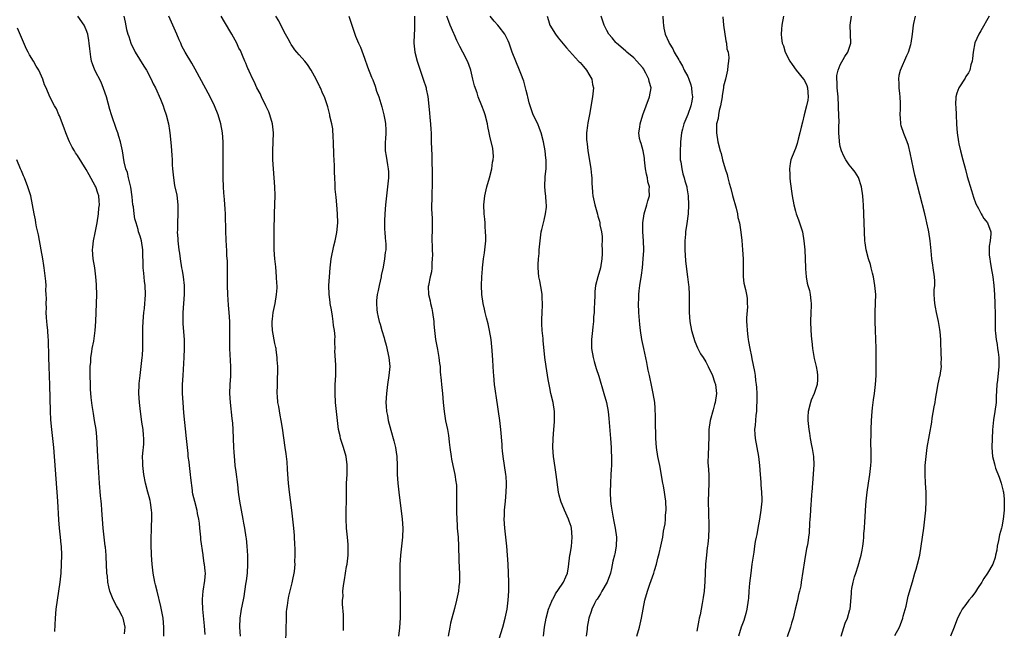
# Model space of a CAD drawing. Units: inches. Extents: x 2599874 to 2601000, y 1474297 to 1476000.
# Drawn here: x 2600566 to 2600786, y 1475126 to 1475262 of the extents above; entities that cross this region are included whole.
import ezdxf

# ---------------------------------------------------------------- set-up
doc = ezdxf.new("R2010")
doc.units = ezdxf.units.IN
doc.header["$MEASUREMENT"] = 0
doc.layers.add('LD25981473_10ft', color=4, linetype='Continuous')

msp = doc.modelspace()

# ---------------------------------------------------------------- linework, layer by layer
at = {"layer": 'LD25981473_10ft'}
for points, elevation in [([(2600598.24, 1475125), (2600598.27, 1475127), (2600598.11, 1475129), (2600597.6, 1475131.6), (2600596.75, 1475135), (2600596.44, 1475136.44), (2600596.28, 1475137), (2600595.92, 1475139), (2600595.67, 1475141), (2600595.53, 1475143), (2600595.46, 1475145.46), (2600595.45, 1475147), (2600595.49, 1475148.51), (2600595.49, 1475149.49), (2600595.57, 1475151), (2600595.56, 1475152.44), (2600595.53, 1475153), (2600595.27, 1475154.73), (2600595.19, 1475155.19), (2600595, 1475155.97), (2600594.71, 1475157), (2600594.21, 1475159), (2600593.84, 1475161), (2600593.6, 1475163), (2600593.6, 1475163.6), (2600593.55, 1475165), (2600593.63, 1475166.37), (2600593.72, 1475167), (2600593.78, 1475167.78), (2600593.82, 1475169), (2600593.74, 1475169.74), (2600593.63, 1475171), (2600593.4, 1475172.6), (2600593.28, 1475173.28), (2600593.06, 1475175), (2600592.85, 1475177), (2600592.72, 1475179), (2600592.76, 1475181), (2600592.79, 1475181.21), (2600592.97, 1475183), (2600593.23, 1475185), (2600593.46, 1475187), (2600593.49, 1475187.49), (2600593.59, 1475189), (2600593.62, 1475191), (2600593.61, 1475193.61), (2600593.65, 1475195), (2600593.81, 1475197), (2600593.94, 1475197.94), (2600594.05, 1475199), (2600594.1, 1475199.9), (2600594.21, 1475201), (2600594.13, 1475203), (2600593.98, 1475203.98), (2600593.78, 1475205.78), (2600593.66, 1475207), (2600593.66, 1475207.66), (2600593.59, 1475210.41), (2600593.6, 1475211), (2600593.26, 1475213), (2600593, 1475213.98), (2600592.66, 1475215), (2600592.53, 1475215.47), (2600592.07, 1475217), (2600591.84, 1475217.84), (2600591.66, 1475219), (2600591.49, 1475220.51), (2600591.38, 1475221), (2600591.22, 1475222.78), (2600590.93, 1475224.93), (2600590.43, 1475227), (2600590.17, 1475228.17), (2600589.84, 1475229), (2600589.46, 1475230.54), (2600589.05, 1475233), (2600588.62, 1475235), (2600588.23, 1475236.23), (2600588.01, 1475237), (2600587.74, 1475237.74), (2600586.58, 1475241), (2600586.21, 1475242.21), (2600585.46, 1475245), (2600584.86, 1475246.86), (2600584.27, 1475248.27), (2600582.91, 1475251), (2600582.37, 1475252.37), (2600582.17, 1475253), (2600581.97, 1475253.97), (2600581.75, 1475255.75), (2600581.66, 1475257), (2600581.54, 1475257.54), (2600581.3, 1475259), (2600581, 1475259.93), (2600580.52, 1475261), (2600579.13, 1475263)], 9410), ([(2600589.36, 1475263), (2600589.65, 1475261.65), (2600589.95, 1475260.05), (2600590.25, 1475259), (2600590.47, 1475258.47), (2600590.91, 1475257), (2600591.89, 1475255), (2600593.85, 1475251.85), (2600594.4, 1475251), (2600595.45, 1475249), (2600595.93, 1475247.93), (2600596.39, 1475247), (2600597.51, 1475244.49), (2600598.12, 1475243), (2600598.32, 1475242.32), (2600598.82, 1475241), (2600599.29, 1475239), (2600599.5, 1475237.5), (2600599.59, 1475237), (2600599.68, 1475236.32), (2600599.92, 1475234.08), (2600600.08, 1475232.08), (2600600.11, 1475231), (2600600.1, 1475229.9), (2600600.18, 1475229), (2600600.3, 1475228.3), (2600600.39, 1475227), (2600600.68, 1475225.32), (2600601.13, 1475223.13), (2600601.39, 1475221), (2600601.4, 1475219), (2600601.3, 1475217), (2600601.29, 1475215.29), (2600601.27, 1475215), (2600601.39, 1475213.39), (2600601.41, 1475213), (2600601.63, 1475211), (2600601.75, 1475210.25), (2600601.9, 1475209), (2600602.21, 1475207), (2600602.34, 1475206.34), (2600602.55, 1475205), (2600602.79, 1475203), (2600602.83, 1475201), (2600602.52, 1475197), (2600602.5, 1475196.5), (2600602.51, 1475195), (2600602.53, 1475194.53), (2600602.81, 1475191), (2600602.83, 1475189), (2600602.75, 1475187), (2600602.48, 1475183), (2600602.36, 1475181), (2600602.35, 1475179), (2600602.47, 1475177), (2600602.68, 1475174.68), (2600603.27, 1475169), (2600603.44, 1475167), (2600603.61, 1475165.61), (2600603.64, 1475165), (2600603.82, 1475163.82), (2600603.89, 1475163), (2600604.14, 1475161), (2600604.2, 1475160.2), (2600604.59, 1475157.41), (2600604.62, 1475157), (2600604.68, 1475156.68), (2600605.07, 1475155), (2600605.6, 1475153), (2600605.72, 1475152.28), (2600605.99, 1475151), (2600606.12, 1475150.12), (2600606.21, 1475149), (2600606.43, 1475147), (2600606.47, 1475146.47), (2600606.94, 1475143.06), (2600606.94, 1475142.94), (2600607.21, 1475141.21), (2600607.28, 1475141), (2600607.42, 1475139.42), (2600607.49, 1475139), (2600607.34, 1475137.34), (2600606.95, 1475135), (2600606.8, 1475133.2), (2600606.84, 1475132.84), (2600606.91, 1475131), (2600607.25, 1475127.25), (2600607.37, 1475125.37)], 9400), ([(2600615.38, 1475125), (2600615.24, 1475127), (2600615.28, 1475129), (2600615.52, 1475130.48), (2600615.57, 1475131), (2600615.69, 1475131.69), (2600616.18, 1475133.82), (2600616.57, 1475136.57), (2600616.7, 1475137.3), (2600616.9, 1475139), (2600617, 1475141), (2600616.97, 1475142.97), (2600616.85, 1475145), (2600616.7, 1475146.7), (2600616.64, 1475147), (2600616.33, 1475149), (2600616.11, 1475150.11), (2600615.97, 1475151), (2600615.57, 1475153), (2600615.21, 1475155), (2600614.94, 1475157), (2600614.77, 1475158.77), (2600614.42, 1475161.58), (2600614.2, 1475163), (2600614.06, 1475164.06), (2600613.94, 1475165.94), (2600613.89, 1475167), (2600613.83, 1475169), (2600613.73, 1475171), (2600613.61, 1475172.39), (2600613.46, 1475173.46), (2600613.09, 1475177), (2600613.01, 1475179), (2600613.07, 1475181), (2600613.18, 1475182.82), (2600613.2, 1475185), (2600613, 1475189), (2600612.97, 1475191), (2600612.97, 1475193), (2600612.94, 1475195), (2600612.83, 1475197), (2600612.68, 1475198.68), (2600612.52, 1475201), (2600612.48, 1475203), (2600612.48, 1475204.48), (2600612.47, 1475205), (2600612.43, 1475205.57), (2600612.43, 1475208.43), (2600612.32, 1475209.68), (2600612.31, 1475211), (2600612.25, 1475211.75), (2600612.1, 1475215), (2600611.99, 1475219), (2600611.95, 1475220.05), (2600611.82, 1475222.18), (2600611.66, 1475223.66), (2600611.58, 1475225), (2600611.49, 1475227), (2600611.47, 1475229), (2600611.5, 1475233.5), (2600611.46, 1475235), (2600611.31, 1475237), (2600610.98, 1475239), (2600610.41, 1475241), (2600609.58, 1475243), (2600608.57, 1475245), (2600605.22, 1475251.22), (2600604.49, 1475252.49), (2600603, 1475255), (2600602.31, 1475256.31), (2600602.03, 1475257), (2600601.7, 1475257.7), (2600601.18, 1475259), (2600600.28, 1475261), (2600599.42, 1475263)], 9390), ([(2600625.48, 1475123), (2600625.56, 1475127), (2600625.57, 1475128.43), (2600625.63, 1475130.37), (2600625.68, 1475131), (2600625.8, 1475131.8), (2600625.94, 1475133), (2600626.11, 1475133.89), (2600626.85, 1475136.85), (2600627, 1475137.63), (2600627.33, 1475139), (2600627.35, 1475139.35), (2600627.52, 1475141), (2600627.49, 1475141.49), (2600627.54, 1475143), (2600627.56, 1475144.44), (2600627.45, 1475145.45), (2600627.4, 1475147), (2600627.35, 1475147.35), (2600627.22, 1475149), (2600626.77, 1475153), (2600626.26, 1475157), (2600626.05, 1475159), (2600626, 1475160), (2600625.82, 1475162.18), (2600625.75, 1475163.75), (2600625.6, 1475165), (2600625.56, 1475165.56), (2600625.33, 1475167), (2600624.73, 1475171.27), (2600624.43, 1475173), (2600624.16, 1475174.16), (2600623.87, 1475176.13), (2600623.69, 1475177), (2600623.6, 1475178.4), (2600623.53, 1475179), (2600623.56, 1475181), (2600623.6, 1475182.4), (2600623.67, 1475183.67), (2600623.65, 1475185), (2600623.53, 1475186.47), (2600623.53, 1475187), (2600623.29, 1475188.71), (2600623.27, 1475189), (2600623.23, 1475189.23), (2600623, 1475190.16), (2600622.5, 1475193), (2600622.42, 1475194.42), (2600622.42, 1475195), (2600622.48, 1475195.52), (2600622.64, 1475197), (2600623.04, 1475199), (2600623.4, 1475201), (2600623.5, 1475202.5), (2600623.5, 1475203), (2600623.47, 1475203.47), (2600623.41, 1475205), (2600623.2, 1475207.2), (2600623, 1475209), (2600622.88, 1475211), (2600622.84, 1475213), (2600622.84, 1475215.16), (2600622.91, 1475219.09), (2600623.05, 1475223.05), (2600623.02, 1475225), (2600622.89, 1475227), (2600622.7, 1475229), (2600622.56, 1475231), (2600622.57, 1475233), (2600622.65, 1475235), (2600622.67, 1475237), (2600622.46, 1475239), (2600621.91, 1475241), (2600621.66, 1475241.66), (2600621.03, 1475243), (2600620.06, 1475245), (2600619.74, 1475245.74), (2600619, 1475247.02), (2600618.41, 1475248.41), (2600618.08, 1475249), (2600617.25, 1475250.75), (2600617.11, 1475251.11), (2600617, 1475251.36), (2600616.56, 1475252.56), (2600616.34, 1475253), (2600615.8, 1475254.2), (2600615.48, 1475255), (2600615.32, 1475255.32), (2600615, 1475255.9), (2600614.5, 1475257), (2600613.43, 1475259), (2600613, 1475259.7), (2600612.25, 1475261), (2600611.76, 1475261.76), (2600611.05, 1475263)], 9380), ([(2600638.27, 1475126.27), (2600638.3, 1475127), (2600638.29, 1475127.71), (2600638.3, 1475129), (2600638.27, 1475129.73), (2600638.1, 1475132.1), (2600638.11, 1475133), (2600638.2, 1475133.8), (2600638.18, 1475135), (2600638.28, 1475136.28), (2600638.51, 1475137.49), (2600638.74, 1475139), (2600639, 1475140.47), (2600639.11, 1475141), (2600639.36, 1475143), (2600639.34, 1475144.66), (2600639.35, 1475145), (2600639.35, 1475145.35), (2600639.18, 1475147), (2600639, 1475149), (2600638.93, 1475151.07), (2600638.95, 1475157), (2600639, 1475159), (2600639.1, 1475161), (2600639.13, 1475163), (2600639.13, 1475163.13), (2600638.9, 1475165), (2600638.32, 1475167), (2600637.67, 1475169), (2600637.56, 1475169.56), (2600637.21, 1475171), (2600636.94, 1475173), (2600636.54, 1475177), (2600636.43, 1475179), (2600636.47, 1475181), (2600636.58, 1475183), (2600636.58, 1475184.58), (2600636.6, 1475185.4), (2600636.4, 1475188.4), (2600636.43, 1475189), (2600636.34, 1475190.34), (2600636.39, 1475191), (2600636.41, 1475191.59), (2600636.27, 1475193), (2600636.11, 1475194.11), (2600636.03, 1475195), (2600635.82, 1475196.18), (2600635.61, 1475197.61), (2600635.32, 1475199), (2600635.3, 1475199.3), (2600635.1, 1475201), (2600635.07, 1475203), (2600635.15, 1475205), (2600635.3, 1475207), (2600635.59, 1475209), (2600636.16, 1475211.84), (2600636.45, 1475213), (2600636.81, 1475214.81), (2600637.02, 1475217.02), (2600636.97, 1475218.97), (2600636.82, 1475221), (2600636.69, 1475222.69), (2600636.47, 1475224.47), (2600636.46, 1475225), (2600636.48, 1475225.52), (2600636.34, 1475227), (2600636.28, 1475228.28), (2600636.29, 1475229), (2600636.27, 1475229.73), (2600636.14, 1475232.14), (2600636.04, 1475235), (2600635.97, 1475236.03), (2600635.94, 1475237.94), (2600635.72, 1475239), (2600635.28, 1475240.72), (2600635.24, 1475241), (2600634.78, 1475242.78), (2600634.04, 1475245), (2600633.68, 1475245.68), (2600633.15, 1475247), (2600633, 1475247.28), (2600632.22, 1475249), (2600631.11, 1475251), (2600630.26, 1475252.26), (2600629.66, 1475253), (2600628.41, 1475254.41), (2600627.92, 1475255), (2600627.48, 1475255.48), (2600627, 1475256.13), (2600626.65, 1475256.65), (2600626.48, 1475257), (2600625.94, 1475257.94), (2600625.41, 1475259), (2600624.33, 1475261), (2600623.93, 1475261.93), (2600623.19, 1475263)], 9370), ([(2600639.46, 1475263), (2600639.89, 1475261.89), (2600640.8, 1475259), (2600641, 1475258.57), (2600641.62, 1475257), (2600642.06, 1475256.06), (2600643, 1475253.61), (2600643.68, 1475251.68), (2600644.56, 1475249.44), (2600644.82, 1475248.82), (2600645.37, 1475247.37), (2600645.69, 1475246.31), (2600646.14, 1475245), (2600646.82, 1475242.82), (2600647.29, 1475241), (2600647.55, 1475239.55), (2600647.67, 1475239), (2600647.7, 1475237.7), (2600647.77, 1475237), (2600647.64, 1475235.64), (2600647.61, 1475235), (2600647.58, 1475233), (2600647.82, 1475231.82), (2600648.08, 1475229.92), (2600648.27, 1475229), (2600648.3, 1475228.3), (2600648.31, 1475227), (2600648.12, 1475225), (2600647.88, 1475223), (2600647.67, 1475221), (2600647.51, 1475219), (2600647.44, 1475217.44), (2600647.46, 1475215.46), (2600647.51, 1475215), (2600647.58, 1475213.58), (2600647.69, 1475213), (2600647.73, 1475212.27), (2600647.71, 1475211), (2600647.6, 1475210.4), (2600647.44, 1475209), (2600647.11, 1475207.11), (2600646.73, 1475205.27), (2600646.69, 1475205), (2600646.25, 1475203), (2600646.06, 1475201.94), (2600645.84, 1475201), (2600645.67, 1475199.67), (2600645.62, 1475199), (2600645.7, 1475197.7), (2600645.77, 1475197), (2600646, 1475196), (2600646.25, 1475195), (2600646.46, 1475194.46), (2600646.86, 1475193), (2600647.37, 1475191.37), (2600647.43, 1475191), (2600647.79, 1475189.79), (2600648.44, 1475187), (2600648.59, 1475185), (2600648.38, 1475183), (2600648.07, 1475181), (2600647.86, 1475179), (2600647.77, 1475177), (2600647.8, 1475176.2), (2600647.88, 1475175), (2600648.08, 1475174.08), (2600648.26, 1475173), (2600648.83, 1475170.83), (2600649.54, 1475168.47), (2600649.87, 1475167), (2600650.05, 1475165.95), (2600650.17, 1475165), (2600650.26, 1475163), (2600650.27, 1475161), (2600650.38, 1475159), (2600650.61, 1475157), (2600651.38, 1475151), (2600651.51, 1475149), (2600651.44, 1475147), (2600651.02, 1475143), (2600650.88, 1475140.88), (2600650.82, 1475139), (2600650.83, 1475136.83), (2600650.92, 1475133.08), (2600650.92, 1475131), (2600650.91, 1475129.09), (2600650.81, 1475126.81), (2600650.58, 1475125)], 9360), ([(2600654.14, 1475263), (2600654.12, 1475262.12), (2600654.15, 1475261), (2600654.09, 1475259.91), (2600654.02, 1475259), (2600653.97, 1475257), (2600654.2, 1475255), (2600654.73, 1475253), (2600656.09, 1475249), (2600656.69, 1475247), (2600656.75, 1475246.75), (2600657.07, 1475245.07), (2600657.44, 1475241.44), (2600657.56, 1475240.44), (2600657.71, 1475239), (2600657.76, 1475237.76), (2600657.81, 1475237), (2600657.84, 1475235), (2600657.98, 1475231.98), (2600658.01, 1475229.99), (2600658.04, 1475229), (2600658.09, 1475225.91), (2600658.06, 1475225), (2600657.99, 1475223.99), (2600658, 1475223), (2600657.93, 1475220.07), (2600657.98, 1475219), (2600658.05, 1475218.05), (2600658.06, 1475215), (2600658.02, 1475214.02), (2600658.01, 1475213), (2600658.05, 1475211.95), (2600658.03, 1475211), (2600658.11, 1475209.89), (2600658.09, 1475209), (2600657.97, 1475207.97), (2600658, 1475207), (2600657.89, 1475206.11), (2600657.63, 1475205), (2600657.21, 1475203), (2600657.2, 1475202.8), (2600657.22, 1475201), (2600657.59, 1475199.59), (2600657.67, 1475199), (2600657.95, 1475197.95), (2600658.11, 1475197), (2600658.4, 1475195), (2600658.43, 1475194.43), (2600658.61, 1475193), (2600658.83, 1475191), (2600659.16, 1475189.16), (2600659.22, 1475188.78), (2600659.56, 1475187), (2600659.69, 1475185.69), (2600659.81, 1475185), (2600659.85, 1475183.85), (2600660.1, 1475181.9), (2600660.17, 1475181), (2600660.37, 1475179), (2600660.51, 1475177), (2600660.7, 1475175), (2600661.06, 1475172.94), (2600661.46, 1475171), (2600661.67, 1475169.67), (2600661.75, 1475169), (2600661.82, 1475168.18), (2600661.96, 1475167), (2600662.27, 1475165), (2600662.37, 1475164.37), (2600662.7, 1475163), (2600663.14, 1475161), (2600663.35, 1475159.35), (2600663.43, 1475159), (2600663.47, 1475158.53), (2600663.51, 1475157), (2600663.48, 1475155), (2600663.46, 1475154.54), (2600663.45, 1475152.55), (2600663.52, 1475151), (2600663.62, 1475149.62), (2600663.66, 1475149), (2600663.84, 1475147), (2600663.96, 1475145), (2600664.03, 1475141.97), (2600664.09, 1475140.09), (2600664.15, 1475139), (2600664.16, 1475137.84), (2600664.14, 1475137), (2600664.02, 1475136.02), (2600663.93, 1475135), (2600663.5, 1475133), (2600663, 1475131.17), (2600662.45, 1475129), (2600662.16, 1475127.84), (2600661.98, 1475127), (2600661.6, 1475125)], 9350), ([(2600673, 1475124.39), (2600673.77, 1475127), (2600674.33, 1475129), (2600674.77, 1475131), (2600675.03, 1475133), (2600675.14, 1475135), (2600675.13, 1475137), (2600675.06, 1475139), (2600674.98, 1475140.98), (2600674.86, 1475143), (2600674.69, 1475145), (2600674.22, 1475149), (2600674.1, 1475151), (2600674.15, 1475151.85), (2600674.18, 1475153), (2600674.4, 1475155), (2600674.58, 1475157), (2600674.62, 1475158.62), (2600674.61, 1475159), (2600674.54, 1475160.54), (2600674.49, 1475161), (2600674.2, 1475163), (2600673.88, 1475165), (2600673.73, 1475166.27), (2600673.66, 1475167), (2600673.64, 1475167.64), (2600673.39, 1475171), (2600673.16, 1475173), (2600672.85, 1475175), (2600672.58, 1475176.58), (2600672.46, 1475177.54), (2600672.07, 1475180.07), (2600671.97, 1475181), (2600671.78, 1475183), (2600671.73, 1475183.73), (2600671.58, 1475186.42), (2600671.44, 1475188.56), (2600671.19, 1475191), (2600670.86, 1475193), (2600670.53, 1475194.53), (2600670.18, 1475195.82), (2600669.89, 1475197), (2600669.74, 1475197.74), (2600669.41, 1475199), (2600669.1, 1475201), (2600669.05, 1475203.05), (2600669.15, 1475205), (2600669.28, 1475206.72), (2600669.28, 1475207), (2600669.51, 1475209), (2600669.72, 1475210.27), (2600669.82, 1475211), (2600669.98, 1475213), (2600670, 1475214), (2600669.96, 1475215), (2600669.86, 1475216.14), (2600669.85, 1475217), (2600669.81, 1475217.81), (2600669.68, 1475219), (2600669.59, 1475221), (2600669.78, 1475223), (2600670.26, 1475225), (2600670.85, 1475227), (2600671.36, 1475229), (2600671.53, 1475230.47), (2600671.65, 1475231), (2600671.72, 1475231.72), (2600671.58, 1475233.58), (2600671, 1475235.94), (2600670.76, 1475237), (2600670.45, 1475238.45), (2600670.4, 1475239), (2600669.9, 1475241), (2600669.67, 1475241.67), (2600669.16, 1475243), (2600668.33, 1475245), (2600668.06, 1475245.94), (2600667.47, 1475247.47), (2600667.14, 1475249), (2600666.64, 1475251), (2600666.22, 1475252.22), (2600665.91, 1475253), (2600664.9, 1475255), (2600664.21, 1475256.21), (2600663.88, 1475257), (2600663.57, 1475257.57), (2600662.95, 1475258.95), (2600662.9, 1475259.1), (2600662.1, 1475261), (2600661.77, 1475261.77), (2600661.31, 1475263)], 9340), ([(2600682.87, 1475125), (2600683.11, 1475127), (2600683.46, 1475129), (2600684.01, 1475131), (2600684.74, 1475132.74), (2600684.88, 1475133.12), (2600685, 1475133.29), (2600685.57, 1475134.43), (2600687, 1475136.56), (2600687.34, 1475137), (2600687.81, 1475138.19), (2600688.24, 1475139), (2600688.44, 1475140.44), (2600688.74, 1475143), (2600688.79, 1475143.21), (2600689.09, 1475144.91), (2600689.27, 1475147), (2600689.11, 1475149), (2600689, 1475149.41), (2600688.6, 1475150.6), (2600688.43, 1475151), (2600687.51, 1475153), (2600687, 1475154.29), (2600686.78, 1475154.78), (2600686.71, 1475155), (2600686.36, 1475156.36), (2600686.23, 1475157), (2600685.71, 1475161), (2600685.45, 1475162.55), (2600685.1, 1475165), (2600684.96, 1475167), (2600685, 1475169), (2600685.16, 1475171), (2600685.33, 1475172.67), (2600685.34, 1475173), (2600685.34, 1475175), (2600685.02, 1475177), (2600684.53, 1475179), (2600684.28, 1475180.28), (2600684.12, 1475181), (2600683.91, 1475182.09), (2600683.45, 1475185), (2600683.19, 1475187), (2600682.8, 1475190.8), (2600682.77, 1475191.23), (2600682.6, 1475193), (2600682.5, 1475194.5), (2600682.5, 1475195.5), (2600682.54, 1475197), (2600682.65, 1475198.65), (2600682.6, 1475200.6), (2600682.56, 1475201), (2600682.46, 1475201.54), (2600682.05, 1475204.05), (2600681.86, 1475205), (2600681.7, 1475207), (2600681.71, 1475207.71), (2600681.76, 1475209), (2600681.87, 1475210.13), (2600681.92, 1475211), (2600682.11, 1475213), (2600682.3, 1475214.3), (2600682.38, 1475215), (2600682.47, 1475215.53), (2600682.84, 1475217), (2600683, 1475217.58), (2600683.33, 1475219), (2600683.52, 1475220.48), (2600683.54, 1475221), (2600683.47, 1475221.47), (2600683.38, 1475223), (2600683.33, 1475223.33), (2600683.19, 1475225), (2600683.27, 1475227.27), (2600683.45, 1475229), (2600683.48, 1475230.52), (2600683.46, 1475231), (2600683.39, 1475231.39), (2600683.23, 1475233), (2600682.86, 1475235), (2600682.37, 1475237), (2600682.01, 1475238.01), (2600681.58, 1475239), (2600680.6, 1475241), (2600679.86, 1475243), (2600679.7, 1475243.7), (2600679.35, 1475245), (2600679.3, 1475245.3), (2600679, 1475246.41), (2600678.49, 1475248.49), (2600677.8, 1475250.2), (2600677.53, 1475251), (2600676.67, 1475253), (2600675.89, 1475255), (2600675.65, 1475255.65), (2600675.21, 1475257), (2600675, 1475257.48), (2600674.24, 1475259), (2600673, 1475260.6), (2600672.66, 1475261), (2600671.88, 1475261.88), (2600670.99, 1475263)], 9330), ([(2600683.65, 1475263), (2600684, 1475262), (2600684.31, 1475261), (2600685.51, 1475259), (2600686.15, 1475258.15), (2600687.96, 1475255.96), (2600690.7, 1475253), (2600690.83, 1475252.83), (2600691, 1475252.66), (2600691.76, 1475251.76), (2600692.44, 1475251), (2600693, 1475250.07), (2600693.6, 1475249), (2600693.8, 1475247.8), (2600693.98, 1475247), (2600693.8, 1475245), (2600693.1, 1475241.1), (2600692.73, 1475239.27), (2600692.68, 1475238.68), (2600692.46, 1475237), (2600692.46, 1475235.54), (2600692.49, 1475235), (2600692.56, 1475234.57), (2600692.76, 1475233), (2600693.15, 1475230.85), (2600693.45, 1475229), (2600693.55, 1475227.55), (2600693.63, 1475227), (2600693.63, 1475225.63), (2600693.68, 1475225), (2600693.76, 1475223.76), (2600693.87, 1475223), (2600694.32, 1475221), (2600694.89, 1475218.89), (2600695, 1475218.45), (2600695.37, 1475217.37), (2600695.42, 1475217), (2600695.45, 1475216.55), (2600695.77, 1475215), (2600695.91, 1475213.91), (2600695.92, 1475213), (2600695.9, 1475212.1), (2600695.96, 1475211), (2600695.91, 1475210.09), (2600695.88, 1475209), (2600695.55, 1475207), (2600694.98, 1475205), (2600694.47, 1475203), (2600694.33, 1475201.67), (2600694.28, 1475201), (2600694.23, 1475199), (2600694.16, 1475198.16), (2600694.13, 1475197), (2600694.03, 1475196.03), (2600693.98, 1475195), (2600693.86, 1475193.86), (2600693.79, 1475193), (2600693.59, 1475191), (2600693.58, 1475189), (2600693.91, 1475187), (2600694.13, 1475186.13), (2600694.59, 1475184.59), (2600695.18, 1475182.82), (2600696.33, 1475179), (2600696.89, 1475177), (2600697.27, 1475175), (2600697.45, 1475173.45), (2600697.8, 1475169), (2600697.93, 1475167), (2600697.94, 1475166.06), (2600698, 1475165), (2600698.02, 1475164.02), (2600697.99, 1475163), (2600697.93, 1475162.07), (2600697.9, 1475161), (2600697.77, 1475159), (2600697.7, 1475157), (2600697.79, 1475155), (2600697.93, 1475153.93), (2600698.07, 1475153), (2600698.33, 1475151.67), (2600698.52, 1475150.52), (2600698.83, 1475149), (2600699.1, 1475147), (2600699.07, 1475145), (2600698.73, 1475143.27), (2600698.7, 1475143), (2600698.35, 1475141.65), (2600698.05, 1475140.05), (2600697.8, 1475139), (2600697.06, 1475137), (2600695.89, 1475135), (2600695.59, 1475134.41), (2600694.79, 1475133.21), (2600694.62, 1475133), (2600694.22, 1475132.22), (2600693.65, 1475131), (2600693.5, 1475130.5), (2600692.99, 1475129), (2600692.58, 1475127), (2600692.56, 1475126.56), (2600692.41, 1475125)], 9320), ([(2600703.66, 1475125), (2600704.22, 1475127), (2600704.69, 1475129), (2600705.07, 1475131), (2600705.47, 1475133), (2600706.05, 1475135), (2600706.57, 1475136.57), (2600707.42, 1475139), (2600707.57, 1475139.57), (2600708.03, 1475141), (2600708.34, 1475142.34), (2600708.64, 1475143.36), (2600709.01, 1475144.99), (2600709.44, 1475147), (2600709.64, 1475148.36), (2600709.78, 1475149), (2600709.95, 1475149.95), (2600710.03, 1475151), (2600710.05, 1475151.95), (2600710.17, 1475153), (2600710.15, 1475155), (2600709.96, 1475155.96), (2600709.85, 1475157), (2600709.59, 1475158.41), (2600709.44, 1475159), (2600708.79, 1475163), (2600708.37, 1475165), (2600708.03, 1475167), (2600707.89, 1475169), (2600707.88, 1475169.88), (2600707.8, 1475172.2), (2600707.83, 1475173.83), (2600707.76, 1475175.76), (2600707.65, 1475177), (2600707.33, 1475179), (2600707, 1475180.48), (2600706.48, 1475183), (2600706.2, 1475184.2), (2600706.06, 1475185), (2600705.86, 1475185.86), (2600705.19, 1475189), (2600704.81, 1475191), (2600704.5, 1475193), (2600704.34, 1475194.34), (2600704.12, 1475197), (2600704.04, 1475199), (2600704.08, 1475200.08), (2600704.1, 1475201), (2600704.18, 1475201.82), (2600704.33, 1475203), (2600704.69, 1475205.31), (2600704.9, 1475207), (2600705.09, 1475209), (2600705.2, 1475210.8), (2600705.21, 1475211), (2600705.16, 1475213), (2600705, 1475215), (2600704.99, 1475217), (2600705.3, 1475219), (2600705.91, 1475221), (2600706.15, 1475221.85), (2600706.46, 1475223), (2600706.42, 1475224.42), (2600706.45, 1475225), (2600706.14, 1475226.14), (2600706.01, 1475227), (2600705.81, 1475227.81), (2600705.62, 1475229), (2600705.37, 1475231), (2600705.36, 1475231.36), (2600705.05, 1475233), (2600704.64, 1475234.64), (2600704.45, 1475235), (2600704.27, 1475235.73), (2600704.1, 1475237), (2600704.31, 1475238.31), (2600704.4, 1475239), (2600705.02, 1475241), (2600705.73, 1475243), (2600706.49, 1475245), (2600706.82, 1475247), (2600706.43, 1475248.43), (2600706.34, 1475249), (2600705.7, 1475250.3), (2600705.32, 1475251), (2600705.19, 1475251.19), (2600705, 1475251.5), (2600704.28, 1475252.28), (2600703.67, 1475253), (2600703, 1475253.7), (2600701.42, 1475255), (2600701.18, 1475255.18), (2600700.13, 1475256.13), (2600699.1, 1475257), (2600699, 1475257.1), (2600698.16, 1475258.16), (2600697.46, 1475259), (2600697, 1475259.8), (2600696.35, 1475261), (2600695.68, 1475263)], 9310), ([(2600709.45, 1475263), (2600709.55, 1475261.55), (2600709.57, 1475261), (2600709.68, 1475260.32), (2600710, 1475259), (2600710.77, 1475257.23), (2600710.88, 1475257), (2600711.7, 1475255.7), (2600712, 1475255), (2600713, 1475253.28), (2600713.1, 1475253.1), (2600713.14, 1475253), (2600713.83, 1475251.83), (2600714.23, 1475251), (2600715, 1475249.57), (2600715.25, 1475249), (2600715.68, 1475247.68), (2600715.86, 1475247), (2600715.93, 1475245.93), (2600716.03, 1475245), (2600715.9, 1475244.09), (2600715.68, 1475243), (2600715, 1475241.12), (2600714.12, 1475239), (2600713.85, 1475237.85), (2600713.62, 1475237), (2600713.38, 1475235), (2600713.37, 1475234.63), (2600713.29, 1475233), (2600713.32, 1475231.32), (2600713.34, 1475231), (2600713.43, 1475230.57), (2600713.66, 1475229), (2600713.91, 1475227.91), (2600714.21, 1475227), (2600714.35, 1475226.35), (2600714.77, 1475225), (2600714.79, 1475224.79), (2600715.08, 1475223), (2600715.14, 1475221), (2600715.07, 1475219), (2600714.8, 1475216.8), (2600714.49, 1475215), (2600714.48, 1475214.48), (2600714.34, 1475213), (2600714.35, 1475211.65), (2600714.37, 1475211), (2600714.52, 1475208.52), (2600714.7, 1475206.7), (2600714.93, 1475205), (2600715.17, 1475203.17), (2600715.24, 1475202.76), (2600715.35, 1475201), (2600715.36, 1475199), (2600715.32, 1475197), (2600715.44, 1475195), (2600715.83, 1475193), (2600716.59, 1475190.59), (2600717.18, 1475189.18), (2600717.86, 1475187.86), (2600718.42, 1475187), (2600719, 1475186.07), (2600719.58, 1475185), (2600720.51, 1475183), (2600721, 1475181.59), (2600721.16, 1475181), (2600721.38, 1475179), (2600721.14, 1475177), (2600721, 1475176.51), (2600720.64, 1475175.36), (2600719.98, 1475173), (2600719.72, 1475171), (2600719.72, 1475169.72), (2600719.66, 1475167), (2600719.54, 1475165.54), (2600719.5, 1475163.5), (2600719.52, 1475163), (2600719.67, 1475161), (2600719.7, 1475159.7), (2600719.7, 1475159), (2600719.61, 1475157), (2600719.59, 1475155), (2600719.65, 1475152.35), (2600719.67, 1475149.67), (2600719.7, 1475149), (2600719.62, 1475147), (2600719.47, 1475145.47), (2600719.4, 1475145), (2600719.34, 1475144.66), (2600719.15, 1475143), (2600718.98, 1475141.02), (2600718.89, 1475139), (2600718.83, 1475137.17), (2600718.66, 1475135), (2600718.42, 1475133.58), (2600718.25, 1475132.25), (2600717.96, 1475131), (2600717.74, 1475129.74), (2600717.56, 1475129), (2600717.46, 1475128.54), (2600717, 1475126.12)], 9300), ([(2600722.85, 1475262.85), (2600722.97, 1475261), (2600723.47, 1475257.47), (2600723.64, 1475257), (2600723.72, 1475255.72), (2600724.01, 1475255), (2600724.18, 1475253.82), (2600724.1, 1475253), (2600723.91, 1475251.91), (2600723.85, 1475251), (2600723.72, 1475250.28), (2600723.45, 1475249), (2600723, 1475247.43), (2600722.95, 1475247), (2600722.65, 1475245.35), (2600722.64, 1475245), (2600722.29, 1475243), (2600722.02, 1475242.02), (2600721.85, 1475241), (2600721.78, 1475240.22), (2600721.45, 1475239), (2600721.4, 1475237.4), (2600721.41, 1475237), (2600721.72, 1475235), (2600722.2, 1475233), (2600722.42, 1475232.42), (2600722.78, 1475231), (2600723.34, 1475229), (2600723.77, 1475227.77), (2600723.92, 1475227), (2600724.22, 1475225.78), (2600724.63, 1475224.63), (2600725, 1475223.09), (2600725.78, 1475220.22), (2600726.06, 1475219), (2600726.2, 1475218.2), (2600726.52, 1475217), (2600726.87, 1475214.87), (2600727.04, 1475213.04), (2600727.21, 1475211), (2600727.33, 1475209), (2600727.33, 1475207.33), (2600727.35, 1475207), (2600727.39, 1475206.61), (2600727.38, 1475205), (2600727.53, 1475203.53), (2600727.87, 1475202.13), (2600728.12, 1475201), (2600728.22, 1475200.22), (2600728.28, 1475199), (2600728.29, 1475198.29), (2600728.13, 1475195.87), (2600728.13, 1475195), (2600728.2, 1475194.2), (2600728.22, 1475193), (2600728.37, 1475191.63), (2600728.48, 1475191), (2600728.58, 1475190.58), (2600728.85, 1475189), (2600729.23, 1475187.23), (2600729.32, 1475186.68), (2600729.89, 1475183.89), (2600730, 1475183), (2600730.1, 1475181.9), (2600730.25, 1475181), (2600730.33, 1475180.33), (2600730.39, 1475179), (2600730.41, 1475177), (2600730.35, 1475176.35), (2600730.3, 1475175), (2600730.16, 1475174.16), (2600730.07, 1475173), (2600730.02, 1475171.98), (2600729.91, 1475171), (2600729.96, 1475169.96), (2600730.04, 1475169), (2600730.76, 1475165), (2600730.99, 1475163), (2600731.13, 1475161), (2600731.29, 1475159.29), (2600731.32, 1475158.68), (2600731.46, 1475157), (2600731.49, 1475155.49), (2600731.48, 1475155), (2600731.32, 1475153), (2600731, 1475151), (2600730.6, 1475149), (2600730.37, 1475147.63), (2600730.23, 1475147), (2600730.05, 1475146.05), (2600729.91, 1475145), (2600729.7, 1475143.7), (2600729.31, 1475141), (2600729.03, 1475138.97), (2600728.78, 1475136.78), (2600728.63, 1475135), (2600728.53, 1475133.47), (2600728.48, 1475133), (2600728.2, 1475131), (2600727.96, 1475130.04), (2600727.51, 1475128.49), (2600726.94, 1475127), (2600726.32, 1475125)], 9290), ([(2600736.33, 1475263), (2600735.98, 1475261), (2600735.89, 1475260.11), (2600735.84, 1475259), (2600735.88, 1475258.12), (2600736.07, 1475257), (2600736.35, 1475256.35), (2600736.73, 1475255), (2600737.78, 1475253), (2600738.26, 1475252.26), (2600739.16, 1475251), (2600740.81, 1475249), (2600741, 1475248.68), (2600741.52, 1475247.52), (2600741.7, 1475247), (2600741.85, 1475245), (2600741.74, 1475244.26), (2600741.48, 1475243), (2600740.97, 1475241), (2600740.59, 1475239.41), (2600740.3, 1475238.3), (2600740, 1475237), (2600739.6, 1475235.6), (2600739.36, 1475234.64), (2600739, 1475233.53), (2600738.77, 1475233), (2600738, 1475231), (2600737.83, 1475230.17), (2600737.67, 1475229), (2600737.75, 1475227.75), (2600737.75, 1475227), (2600737.84, 1475226.16), (2600738.27, 1475223), (2600738.63, 1475221), (2600739, 1475219.61), (2600739.18, 1475219), (2600739.67, 1475217.67), (2600739.93, 1475217), (2600740.58, 1475215), (2600740.9, 1475213), (2600741.06, 1475211), (2600741.16, 1475209), (2600741.21, 1475207), (2600741.24, 1475206.76), (2600741.36, 1475205), (2600741.58, 1475203.58), (2600741.78, 1475203), (2600742.11, 1475201.89), (2600742.3, 1475201), (2600742.41, 1475199.59), (2600742.48, 1475199), (2600742.48, 1475198.48), (2600742.42, 1475197), (2600742.37, 1475195), (2600742.42, 1475193), (2600742.57, 1475191), (2600742.64, 1475190.64), (2600742.82, 1475189), (2600743.21, 1475186.79), (2600743.6, 1475185), (2600743.81, 1475183.81), (2600743.91, 1475183), (2600743.89, 1475182.11), (2600743.83, 1475181), (2600743.18, 1475179), (2600742.52, 1475177.48), (2600742.33, 1475177), (2600741.83, 1475175), (2600741.79, 1475173.79), (2600741.79, 1475173), (2600742.02, 1475171), (2600742.16, 1475170.16), (2600742.32, 1475169), (2600742.59, 1475167.41), (2600742.73, 1475166.73), (2600743.01, 1475165), (2600743.08, 1475163.08), (2600742.77, 1475159), (2600742.65, 1475157), (2600742.61, 1475156.6), (2600742.51, 1475155), (2600742.42, 1475154.42), (2600742.3, 1475151.7), (2600742.22, 1475151), (2600742.14, 1475150.14), (2600742.03, 1475147.97), (2600741.93, 1475147), (2600741.76, 1475145.76), (2600741.64, 1475145), (2600741.5, 1475144.5), (2600741, 1475141.76), (2600740.31, 1475137), (2600740.17, 1475136.17), (2600739.93, 1475135), (2600739.72, 1475134.28), (2600739.43, 1475133), (2600738.93, 1475131), (2600738.47, 1475129), (2600738.15, 1475127.85), (2600737.9, 1475127), (2600737.14, 1475124.86)], 9280), ([(2600749.18, 1475125), (2600750.1, 1475127.9), (2600750.59, 1475129), (2600751.12, 1475130.88), (2600751.16, 1475131), (2600751.5, 1475134.5), (2600751.5, 1475135), (2600751.59, 1475135.59), (2600751.85, 1475137), (2600752.17, 1475138.17), (2600752.43, 1475139), (2600753, 1475140.66), (2600753.53, 1475142.47), (2600753.62, 1475143), (2600753.85, 1475144.15), (2600753.99, 1475145), (2600754.15, 1475146.15), (2600754.24, 1475147), (2600754.26, 1475147.74), (2600754.37, 1475149), (2600754.49, 1475150.49), (2600754.52, 1475151.48), (2600754.65, 1475153), (2600754.79, 1475155), (2600754.96, 1475157), (2600755.27, 1475159), (2600755.61, 1475161), (2600755.73, 1475162.27), (2600755.81, 1475163), (2600755.84, 1475163.84), (2600755.86, 1475165.86), (2600755.82, 1475168.18), (2600755.86, 1475169.86), (2600755.87, 1475171), (2600755.97, 1475173), (2600756.12, 1475175), (2600756.2, 1475175.8), (2600756.41, 1475177.59), (2600756.6, 1475179), (2600756.85, 1475181), (2600756.98, 1475183), (2600757.02, 1475185), (2600756.98, 1475189), (2600756.94, 1475191.06), (2600756.86, 1475193), (2600756.75, 1475195), (2600756.74, 1475197), (2600756.86, 1475199.14), (2600756.88, 1475201), (2600756.71, 1475203), (2600756.39, 1475205), (2600756.19, 1475205.81), (2600755.91, 1475207), (2600755.72, 1475207.72), (2600755.3, 1475209), (2600754.77, 1475211), (2600754.56, 1475212.56), (2600754.48, 1475213), (2600754.37, 1475215), (2600754.24, 1475219), (2600754.16, 1475221), (2600754.11, 1475221.89), (2600754.04, 1475223), (2600753.74, 1475225), (2600753.04, 1475227.04), (2600752.28, 1475228.28), (2600751.74, 1475229), (2600751, 1475229.92), (2600750.23, 1475231), (2600749.8, 1475231.8), (2600749.24, 1475233), (2600749, 1475233.94), (2600748.81, 1475235), (2600748.81, 1475235.19), (2600748.7, 1475237), (2600748.67, 1475238.67), (2600748.71, 1475239.29), (2600748.67, 1475241), (2600748.61, 1475242.61), (2600748.62, 1475243), (2600748.49, 1475245), (2600748.38, 1475246.38), (2600748.29, 1475247), (2600748.29, 1475248.29), (2600748.21, 1475249), (2600748.24, 1475249.76), (2600748.52, 1475251), (2600749, 1475252.19), (2600750, 1475254), (2600750.7, 1475255), (2600751, 1475255.85), (2600751.31, 1475257), (2600751.3, 1475259), (2600751.18, 1475261), (2600751.47, 1475263)], 9270), ([(2600761.13, 1475125.13), (2600762.16, 1475127), (2600762.4, 1475127.6), (2600762.9, 1475129), (2600763, 1475129.43), (2600763.68, 1475131.68), (2600764.12, 1475133.88), (2600765.05, 1475137.05), (2600765.64, 1475139), (2600765.88, 1475139.88), (2600766.21, 1475141), (2600766.69, 1475143), (2600767.04, 1475145.04), (2600767.61, 1475149), (2600767.86, 1475151), (2600768.06, 1475153), (2600768.16, 1475155), (2600768.14, 1475156.14), (2600768.12, 1475157), (2600767.98, 1475159), (2600767.89, 1475161), (2600767.94, 1475163), (2600768.12, 1475165), (2600768.39, 1475167), (2600769.37, 1475172.63), (2600769.5, 1475173.5), (2600769.95, 1475176.05), (2600770.1, 1475177), (2600770.24, 1475177.76), (2600770.44, 1475179), (2600770.84, 1475181.16), (2600771.18, 1475182.82), (2600771.22, 1475183), (2600771.53, 1475185), (2600771.51, 1475185.51), (2600771.58, 1475187), (2600771.5, 1475187.5), (2600771.5, 1475189), (2600771.43, 1475189.43), (2600771.4, 1475191), (2600771.27, 1475192.73), (2600771.21, 1475193.21), (2600770.9, 1475195), (2600770.42, 1475197), (2600770.22, 1475198.22), (2600770.03, 1475199), (2600770.02, 1475200.02), (2600769.95, 1475201), (2600769.95, 1475202.05), (2600770.03, 1475203), (2600770.03, 1475204.03), (2600769.97, 1475205), (2600769.69, 1475207), (2600769.59, 1475207.59), (2600769.42, 1475209), (2600769.28, 1475210.72), (2600769.05, 1475213), (2600768.73, 1475215), (2600768.68, 1475215.32), (2600768.31, 1475217), (2600768.04, 1475218.04), (2600767.83, 1475219), (2600765.62, 1475227.62), (2600765.29, 1475229), (2600764.57, 1475232.57), (2600764.18, 1475234.18), (2600763.89, 1475235), (2600763.13, 1475236.87), (2600762.59, 1475238.59), (2600762.48, 1475239), (2600762.38, 1475240.38), (2600762.37, 1475241), (2600762.39, 1475242.39), (2600762.43, 1475243), (2600762.41, 1475243.59), (2600762.33, 1475245), (2600762.23, 1475245.78), (2600762.1, 1475247), (2600762.08, 1475248.08), (2600762.01, 1475249), (2600762.15, 1475249.85), (2600762.41, 1475251), (2600763.8, 1475254.2), (2600764.17, 1475255), (2600764.69, 1475256.69), (2600764.78, 1475257), (2600765.09, 1475259), (2600765.33, 1475261), (2600765.39, 1475261.39), (2600765.77, 1475263)], 9260), ([(2600782.15, 1475263), (2600780.31, 1475259.69), (2600779.89, 1475259), (2600778.97, 1475257.03), (2600778.59, 1475255), (2600778.48, 1475253.53), (2600778.41, 1475253), (2600778.12, 1475252.12), (2600777.86, 1475251), (2600777.59, 1475250.41), (2600777, 1475249.55), (2600776.8, 1475249.2), (2600775.42, 1475247), (2600775, 1475245.87), (2600774.75, 1475245), (2600774.69, 1475243.31), (2600774.75, 1475242.75), (2600774.85, 1475241), (2600774.92, 1475238.92), (2600775.01, 1475237), (2600775.32, 1475235), (2600775.4, 1475234.6), (2600775.78, 1475233), (2600776.29, 1475231), (2600776.86, 1475228.86), (2600777.3, 1475227.3), (2600778.21, 1475224.21), (2600778.69, 1475222.69), (2600779.23, 1475221.23), (2600779.82, 1475220.18), (2600780.42, 1475219), (2600780.6, 1475218.6), (2600781, 1475217.97), (2600781.4, 1475217.4), (2600781.76, 1475217), (2600782.52, 1475215), (2600782.55, 1475214.55), (2600782.42, 1475213), (2600782.19, 1475211.81), (2600782.19, 1475209.81), (2600782.28, 1475209), (2600782.4, 1475208.4), (2600782.61, 1475207), (2600782.97, 1475205), (2600783.2, 1475203), (2600783.35, 1475201), (2600783.46, 1475199), (2600783.52, 1475196.48), (2600783.52, 1475195), (2600783.54, 1475193), (2600783.58, 1475192.42), (2600783.71, 1475191), (2600783.92, 1475189.92), (2600784.03, 1475189), (2600784.18, 1475188.18), (2600784.31, 1475187), (2600784.3, 1475185.7), (2600784.33, 1475185), (2600784, 1475182), (2600783.87, 1475181), (2600783.75, 1475178.25), (2600783.72, 1475177), (2600783.44, 1475175), (2600783.11, 1475173.11), (2600782.9, 1475170.9), (2600782.77, 1475167), (2600782.88, 1475165), (2600783.34, 1475163.34), (2600783.4, 1475163), (2600783.59, 1475162.41), (2600784.4, 1475160.4), (2600784.87, 1475159), (2600785.29, 1475157.29), (2600785.35, 1475157), (2600785.5, 1475155.5), (2600785.54, 1475155), (2600785.52, 1475153), (2600785.31, 1475151), (2600785, 1475149.32), (2600784.93, 1475149), (2600784.5, 1475147.5), (2600784.26, 1475146.26), (2600783.98, 1475145), (2600783.85, 1475144.15), (2600783.6, 1475143), (2600783.51, 1475142.49), (2600783, 1475141.03), (2600781.82, 1475139), (2600781, 1475137.82), (2600780.68, 1475137.32), (2600780.52, 1475137), (2600779.59, 1475135.59), (2600779.14, 1475134.86), (2600778.3, 1475133.7), (2600777.67, 1475133), (2600777, 1475132.05), (2600776.17, 1475131), (2600775.78, 1475130.22), (2600775.08, 1475129), (2600774.34, 1475127), (2600773.52, 1475125)], 9250), ([(2600589.5, 1475125.5), (2600589.62, 1475127), (2600589.2, 1475129), (2600589, 1475129.46), (2600588.17, 1475131), (2600587.7, 1475131.7), (2600587, 1475133.11), (2600586.24, 1475135), (2600585.98, 1475135.98), (2600585.82, 1475137), (2600585.7, 1475138.3), (2600585.6, 1475139), (2600585.48, 1475141), (2600585.4, 1475142.6), (2600585.4, 1475143), (2600585.24, 1475144.76), (2600585.23, 1475145), (2600584.97, 1475147.03), (2600584.75, 1475149), (2600584.49, 1475153), (2600584.35, 1475154.35), (2600584.31, 1475155), (2600584.19, 1475156.19), (2600583.97, 1475159), (2600583.56, 1475165), (2600583.32, 1475169.32), (2600583.16, 1475171), (2600582.85, 1475173), (2600582.57, 1475174.57), (2600582.3, 1475176.31), (2600582.1, 1475178.1), (2600581.96, 1475179.96), (2600581.9, 1475181), (2600581.85, 1475183), (2600581.88, 1475183.88), (2600581.88, 1475185), (2600581.98, 1475185.98), (2600582.01, 1475187), (2600582.24, 1475188.24), (2600582.31, 1475189), (2600582.64, 1475190.64), (2600583, 1475193), (2600583.15, 1475195), (2600583.33, 1475201), (2600583.29, 1475203), (2600583.25, 1475203.25), (2600583.12, 1475205), (2600582.86, 1475207), (2600582.54, 1475209), (2600582.37, 1475211), (2600582.45, 1475211.55), (2600582.59, 1475213), (2600583, 1475214.73), (2600583.36, 1475216.64), (2600583.38, 1475217), (2600583.68, 1475219), (2600583.78, 1475220.22), (2600583.91, 1475221), (2600583.89, 1475221.89), (2600583.77, 1475223), (2600583.6, 1475223.6), (2600583.11, 1475225), (2600583, 1475225.23), (2600581.65, 1475227.65), (2600581, 1475228.86), (2600579, 1475231.98), (2600578.59, 1475232.59), (2600578.37, 1475233), (2600577.85, 1475233.85), (2600577.24, 1475235), (2600577, 1475235.53), (2600576.4, 1475237), (2600576.08, 1475238.08), (2600575, 1475240.82), (2600574.91, 1475241), (2600574.35, 1475242.35), (2600573.89, 1475243), (2600572.88, 1475245), (2600572.04, 1475247), (2600571.71, 1475247.71), (2600571.28, 1475249), (2600570.41, 1475251), (2600569.84, 1475251.84), (2600569.24, 1475253), (2600568.35, 1475254.35), (2600568.04, 1475255), (2600567.66, 1475255.66), (2600565.69, 1475260.31)], 9420), ([(2600574.01, 1475126.01), (2600574.14, 1475129), (2600574.31, 1475131), (2600574.57, 1475133), (2600575.19, 1475137), (2600575.39, 1475139), (2600575.49, 1475141), (2600575.53, 1475143), (2600575.46, 1475145), (2600575.4, 1475145.4), (2600575.26, 1475147), (2600575.05, 1475149), (2600574.9, 1475150.9), (2600574.63, 1475155), (2600573.78, 1475167), (2600573.57, 1475169), (2600573.32, 1475171), (2600573.12, 1475173.12), (2600573.04, 1475175.04), (2600572.88, 1475180.88), (2600572.69, 1475185), (2600572.62, 1475187), (2600572.58, 1475191), (2600572.53, 1475191.47), (2600572.42, 1475193), (2600572.31, 1475194.31), (2600572.19, 1475195), (2600572.11, 1475195.89), (2600572.07, 1475197), (2600572.09, 1475198.09), (2600572.07, 1475199), (2600572.11, 1475200.11), (2600572.08, 1475201), (2600572.01, 1475201.99), (2600572.02, 1475203), (2600571.97, 1475203.97), (2600571.59, 1475207), (2600571.51, 1475207.5), (2600571.29, 1475209), (2600570.96, 1475211), (2600570.31, 1475214.31), (2600569.93, 1475216.07), (2600569.77, 1475217), (2600569.68, 1475217.68), (2600569.41, 1475219), (2600569.03, 1475221), (2600568.61, 1475223), (2600568, 1475225), (2600567.2, 1475227), (2600567, 1475227.43), (2600566.53, 1475228.53), (2600566.35, 1475229), (2600565.5, 1475231)], 9430)]:
    msp.add_lwpolyline(points, dxfattribs=dict(at, elevation=elevation))

doc.saveas('drawing.dxf')
